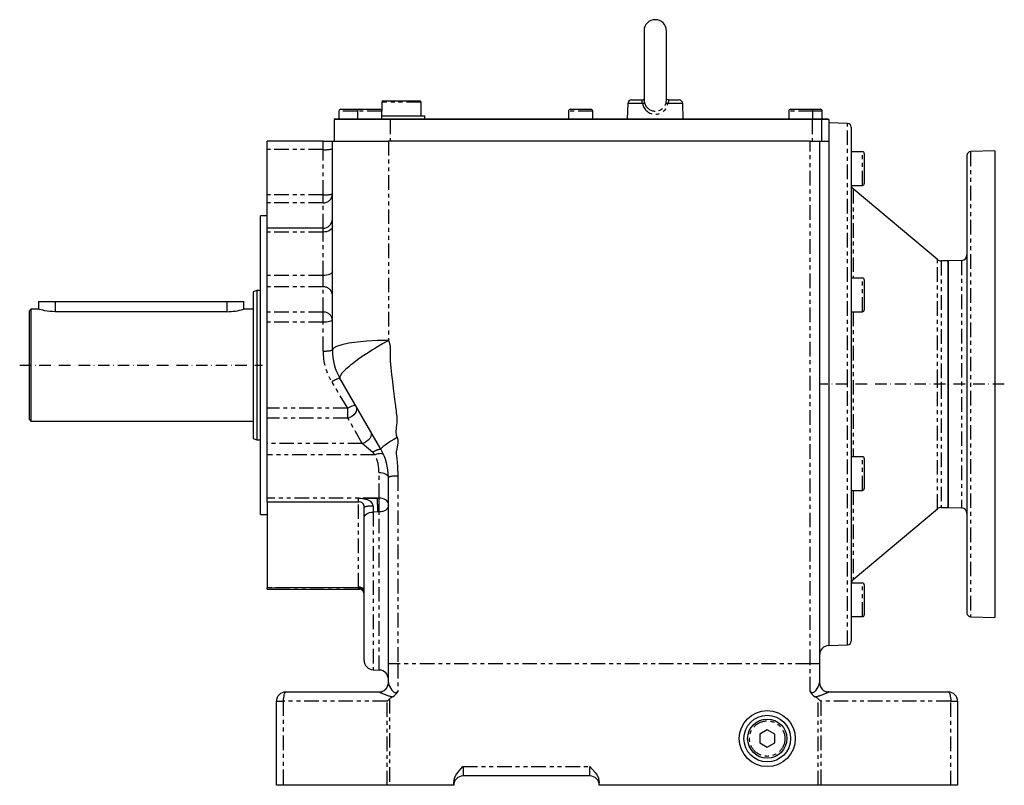
# Model space of a CAD drawing. Extents: x -973 to 1202, y -615 to 916.
# Drawn here: x -973 to -445, y -62 to 348 of the extents above; entities that cross this region are included whole.
import ezdxf

# ---------------------------------------------------------------- set-up
doc = ezdxf.new("R2010")
doc.units = 0
for name, pattern in [('CENTER', [14.1, 7.8, -2.1, 2.1, -2.1]), ('DASHDOT', [10.4, 6.2, -2.1, 0, -2.1]), ('PHANTOM2', [18.3, 7.8, -2.1, 2.1, -2.1, 2.1, -2.1])]:
    doc.linetypes.add(name, pattern=pattern)
for name, color, linetype in [('OBRYS', 2, 'CONTINUOUS'), ('OSA', 7, 'CENTER'), ('TENKA', 7, 'CONTINUOUS')]:
    doc.layers.add(name, color=color, linetype=linetype)

msp = doc.modelspace()

# ---------------------------------------------------------------- linework, layer by layer
at = {"layer": 'OBRYS'}
for p, q in [((-638.235417, 341.989876), (-638.235417, 305.216463)), ((-626.235417, 305.216715), (-626.235417, 341.989876)), ((-778.735417, 303.739876), (-778.735417, 298.989876)), ((-777.985417, 304.489876), (-758.485417, 304.489876)), ((-757.735417, 296.489876), (-757.735417, 303.739876)), ((-646.953613, 303.059675), (-647.235417, 294.989876)), ((-644.954832, 304.989876), (-639.426654, 304.989876)), ((-626.160435, 305.465035), (-626.269906, 305.627835)), ((-626.269906, 305.627835), (-626.269602, 305.621678)), ((-625.868533, 305.218693), (-626.160435, 305.465035)), ((-625.337246, 305.015915), (-625.868533, 305.218693)), ((-625.050564, 305.024761), (-625.337246, 305.015915)), ((-625.049837, 305.027143), (-625.256326, 305.032784)), ((-625.04418, 304.989876), (-619.516002, 304.989876)), ((-617.235417, 294.989876), (-617.51722, 303.059675)), ((-801.735417, 298.989876), (-801.735417, 294.989876)), ((-800.735417, 299.989876), (-790.735417, 299.989876)), ((-791.735417, 298.989876), (-791.735417, 294.989876)), ((-790.735417, 299.989876), (-779.735417, 299.989876)), ((-778.735417, 294.989876), (-778.735417, 298.989876)), ((-778.735417, 296.489876), (-755.735417, 296.489876)), ((-755.735417, 294.989876), (-755.735417, 296.489876)), ((-678.735417, 298.989876), (-678.735417, 294.989876)), ((-677.735417, 299.989876), (-666.735417, 299.989876)), ((-665.735417, 294.989876), (-665.735417, 298.989876)), ((-560.735417, 298.989876), (-560.735417, 294.989876)), ((-559.735417, 299.989876), (-548.735417, 299.989876)), ((-548.735417, 299.989876), (-543.735417, 299.989876)), ((-547.735417, 294.989876), (-547.735417, 298.989876)), ((-542.735417, 294.989876), (-542.735417, 298.989876)), ((-803.735417, 294.989876), (-804.235417, 294.489876)), ((-774.235417, 294.489876), (-804.235417, 294.489876)), ((-804.235417, 294.489876), (-804.235417, 282.989876)), ((-803.735417, 294.989876), (-774.235417, 294.989876)), ((-774.235417, 294.989876), (-548.235417, 294.989876)), ((-548.235417, 294.489876), (-774.235417, 294.489876)), ((-548.235417, 294.989876), (-543.735417, 294.989876)), ((-543.235417, 294.489876), (-548.235417, 294.489876)), ((-543.735417, 294.989876), (-539.735417, 294.989876)), ((-543.735417, 294.989876), (-543.235417, 294.489876)), ((-539.235417, 294.489876), (-543.235417, 294.489876)), ((-543.235417, 294.489876), (-543.235417, 282.989876)), ((-539.735417, 294.989876), (-539.235417, 294.489876)), ((-539.235417, 294.489876), (-539.235417, 282.989876)), ((-529.165618, 292.438231), (-539.235417, 292.789876)), ((-527.235417, 290.439449), (-527.235417, 15.140303)), ((-810.235417, 282.989876), (-840.235417, 282.989876)), ((-840.235417, 278.425655), (-840.235417, 282.989876)), ((-810.235417, 282.989876), (-805.235417, 282.989876)), ((-805.235417, 282.989876), (-775.235417, 282.989876)), ((-805.235417, 171.028352), (-805.235417, 282.989876)), ((-774.235417, 282.989876), (-775.235417, 282.989876)), ((-549.235417, 282.989876), (-774.235417, 282.989876)), ((-549.235417, 282.989876), (-548.235417, 282.989876)), ((-548.235417, 282.989876), (-543.235417, 282.989876)), ((-544.235417, 282.989876), (-544.235417, 2.989876)), ((-543.235417, 282.989876), (-541.901491, 282.989876)), ((-541.901491, 282.989876), (-539.235417, 282.989876)), ((-539.235417, 282.989876), (-539.235417, 12.789876)), ((-840.235417, 254.237099), (-840.235417, 278.425655)), ((-521.235417, 277.274818), (-527.235417, 277.274818)), ((-520.235417, 276.274818), (-520.235417, 260.274818)), ((-465.235417, 275.334687), (-465.235417, 30.245065)), ((-450.235417, 277.789876), (-463.305216, 277.333469)), ((-450.235417, 277.789876), (-450.235417, 27.789876)), ((-527.235417, 259.274818), (-521.235417, 259.274818)), ((-840.235417, 249.847457), (-840.235417, 254.237099)), ((-481.071869, 219.491743), (-526.16378, 257.328348)), ((-840.235417, 236.273844), (-840.235417, 249.847457)), ((-843.735417, 162.989876), (-843.735417, 242.989876)), ((-840.235417, 242.989876), (-843.735417, 242.989876)), ((-840.235417, 234.242712), (-840.235417, 236.273844)), ((-810.235417, 236.273844), (-840.235417, 236.273844)), ((-840.235417, 210.983283), (-840.235417, 234.242712)), ((-475.235417, 218.789876), (-479.143506, 218.789876)), ((-468.130718, 219.037978), (-475.235417, 218.789876)), ((-475.235417, 218.789876), (-475.235417, 86.789876)), ((-475.235417, 152.789876), (-475.235417, 218.789876)), ((-840.235417, 204.887797), (-840.235417, 210.983283)), ((-521.235417, 209.616014), (-527.235417, 209.616014)), ((-520.235417, 208.616014), (-520.235417, 192.616014)), ((-845.735417, 202.989876), (-847.735417, 202.261936)), ((-847.735417, 202.261936), (-847.735417, 123.717817)), ((-845.735417, 202.989876), (-845.735417, 122.989876)), ((-843.735417, 202.989876), (-845.735417, 202.989876)), ((-840.235417, 191.376722), (-840.235417, 204.887797)), ((-962.735417, 196.989876), (-953.735417, 196.989876)), ((-962.735417, 196.989876), (-962.735417, 192.980275)), ((-953.735417, 196.989876), (-861.735417, 196.989876)), ((-861.735417, 196.989876), (-852.735417, 196.989876)), ((-852.735417, 192.980275), (-852.735417, 196.989876)), ((-966.735417, 192.989876), (-967.735417, 191.989876)), ((-967.735417, 191.989876), (-967.735417, 133.989876)), ((-966.735417, 192.989876), (-966.735417, 132.989876)), ((-962.703354, 192.989876), (-966.735417, 192.989876)), ((-962.47759, 192.913539), (-962.709956, 192.982248)), ((-962.709956, 192.982248), (-962.703354, 192.980274)), ((-961.974243, 192.770378), (-962.47759, 192.913539)), ((-961.250297, 192.578276), (-961.974243, 192.770378)), ((-960.307827, 192.35306), (-961.250297, 192.578276)), ((-959.210881, 192.12715), (-960.307827, 192.35306)), ((-957.964992, 191.918915), (-959.210881, 192.12715)), ((-956.637524, 191.754824), (-957.964992, 191.918915)), ((-955.18647, 191.644816), (-956.637524, 191.754824)), ((-953.735417, 191.608052), (-955.18647, 191.644816)), ((-861.735417, 191.608052), (-953.735417, 191.608052)), ((-847.735417, 192.989876), (-852.767479, 192.989876)), ((-840.235417, 186.002483), (-840.235417, 191.376722)), ((-527.235417, 191.616014), (-521.235417, 191.616014)), ((-840.235417, 139.977269), (-840.235417, 186.002483)), ((-843.735417, 82.989876), (-843.735417, 162.989876)), ((-779.254655, 117.989876), (-801.216179, 156.028352)), ((-475.235417, 86.789876), (-475.235417, 152.789876)), ((-840.235417, 134.603031), (-840.235417, 139.977269)), ((-967.735417, 133.989876), (-966.735417, 132.989876)), ((-966.735417, 132.989876), (-847.735417, 132.989876)), ((-840.235417, 121.091955), (-840.235417, 134.603031)), ((-847.735417, 123.717817), (-845.735417, 122.989876)), ((-845.735417, 122.989876), (-843.735417, 122.989876)), ((-840.235417, 114.996469), (-840.235417, 121.091955)), ((-840.235417, 91.737041), (-840.235417, 114.996469)), ((-521.235417, 113.945156), (-527.235417, 113.945156)), ((-520.235417, 112.945156), (-520.235417, 96.945156)), ((-775.235417, 2.989876), (-775.235417, 102.989876)), ((-527.235417, 95.945156), (-521.235417, 95.945156)), ((-840.235417, 89.705909), (-840.235417, 91.737041)), ((-840.235417, 89.705909), (-791.235417, 89.706041)), ((-840.235417, 89.705909), (-840.235417, 43.809788)), ((-788.235417, 81.141569), (-788.235417, 86.871449)), ((-526.16378, 48.251404), (-481.071869, 86.088009)), ((-479.143506, 86.789876), (-475.235417, 86.789876)), ((-475.235417, 86.789876), (-468.130718, 86.541775)), ((-843.735417, 82.989876), (-840.235417, 82.989876)), ((-788.235417, 4.848761), (-788.235417, 81.141569)), ((-840.235417, 43.809788), (-830.237141, 43.847102)), ((-840.235417, 43.743634), (-840.235417, 43.809788)), ((-840.235417, 42.989876), (-840.235417, 43.743634)), ((-840.235417, 42.989876), (-790.428347, 42.989876)), ((-830.237141, 43.847102), (-791.235417, 44.050774)), ((-791.235417, 44.050774), (-791.18306, 44.050653)), ((-521.235417, 46.304935), (-527.235417, 46.304935)), ((-520.235417, 45.304935), (-520.235417, 29.304935)), ((-527.235417, 28.304935), (-521.235417, 28.304935)), ((-463.305216, 28.246284), (-450.235417, 27.789876)), ((-539.235417, 12.789876), (-529.165618, 13.141521)), ((-775.235417, -7.117938), (-775.235417, 2.989876)), ((-544.235417, 2.989876), (-544.235417, -7.117938)), ((-783.409914, -0.148194), (-780.060919, -0.265143)), ((-775.404535, -8.394364), (-775.326923, -8.06055)), ((-775.326923, -8.06055), (-775.235417, -7.117938)), ((-775.235417, -7.010124), (-775.235417, -7.117938)), ((-544.235417, -7.117938), (-544.235417, -7.010124)), ((-544.235417, -7.117938), (-544.143911, -8.06055)), ((-544.143911, -8.06055), (-544.053845, -8.43969)), ((-830.235417, -12.010124), (-780.235417, -12.010124)), ((-539.235417, -12.010124), (-475.235417, -12.010124)), ((-835.235417, -62.010124), (-835.235417, -17.010124)), ((-470.235417, -17.010124), (-470.235417, -62.010124)), ((-572.235417, -32.391322), (-576.235417, -34.700723)), ((-576.235417, -34.700723), (-576.235417, -39.319525)), ((-568.235417, -34.700723), (-572.235417, -32.391322)), ((-568.235417, -39.319525), (-568.235417, -34.700723)), ((-576.235417, -39.319525), (-572.235417, -41.628926)), ((-572.235417, -41.628926), (-568.235417, -39.319525)), ((-738.093389, -55.137161), (-735.245417, -52.020124)), ((-735.245417, -52.020124), (-735.235417, -52.010124)), ((-667.235417, -52.010124), (-667.225417, -52.020124)), ((-667.225417, -52.020124), (-664.377445, -55.137161)), ((-739.788629, -58.170378), (-739.059759, -56.589716)), ((-739.059759, -56.589716), (-738.093389, -55.137161)), ((-667.235417, -57.010124), (-735.235417, -57.010124)), ((-664.377445, -55.137161), (-663.411075, -56.589716)), ((-663.411075, -56.589716), (-662.682205, -58.170378)), ((-831.529512, -62.010124), (-835.235417, -62.010124)), ((-775.87125, -62.010124), (-831.529512, -62.010124)), ((-774.577154, -62.010124), (-775.87125, -62.010124)), ((-740.235417, -62.010124), (-774.577154, -62.010124)), ((-740.235417, -60.670378), (-739.788629, -58.170378)), ((-740.235417, -62.010124), (-740.235417, -60.670378)), ((-662.682205, -58.170378), (-662.235417, -60.670378)), ((-662.235417, -62.010124), (-662.235417, -60.670378)), ((-544.893679, -62.010124), (-662.235417, -62.010124)), ((-543.599584, -62.010124), (-544.893679, -62.010124)), ((-473.941322, -62.010124), (-543.599584, -62.010124)), ((-470.235417, -62.010124), (-473.941322, -62.010124))]:
    msp.add_line(p, q, dxfattribs=at)
for radius in [15, 12.5, 10.5]:
    msp.add_circle((-572.235417, -37.010124), radius, dxfattribs=at)
for centre, radius, start, end in [((-632.235417, 341.989876), 6, 0, 180), ((-777.985417, 303.739876), 0.75, 90, 180), ((-758.485417, 303.739876), 0.75, 0, 90), ((-644.954832, 302.989876), 2, 90, 178), ((-639.312225, 306.29252), 1.283832, 264.642948, 316.626471), ((-619.516002, 302.989876), 2, 2, 90), ((-800.735417, 298.989876), 1, 90, 180), ((-790.735417, 298.989876), 1, 90, 180), ((-779.735417, 298.989876), 1, 0, 90), ((-677.735417, 298.989876), 1, 90, 180), ((-666.735417, 298.989876), 1, 0, 90), ((-559.735417, 298.989876), 1, 90, 180), ((-548.735417, 298.989876), 1, 0, 90), ((-543.735417, 298.989876), 1, 0, 90), ((-529.235417, 290.439449), 2, 0, 88), ((-521.235417, 276.274818), 1, 0, 90), ((-463.235417, 275.334687), 2, 92, 180), ((-524.235417, 259.626482), 3, 186.731766, 230), ((-521.235417, 260.274818), 1, 270, 360), ((-810.235417, 241.273844), 5, 270, 360), ((-468.235417, 222.03615), 3, 272, 360), ((-479.143506, 221.789876), 3, 230, 270), ((-521.235417, 208.616014), 1, 0, 90), ((-862.013031, 223.412733), 31.805892, 270.500106, 286.899075), ((-521.235417, 192.616014), 1, 270, 360), ((-775.235417, 171.028352), 30, 180, 210), ((-805.235417, 102.989876), 30, 0, 30), ((-521.235417, 112.945156), 1, 0, 90), ((-521.235417, 96.945156), 1, 270, 360), ((-790.72285, 87.235079), 2.504314, 351.680826, 101.826814), ((-479.143506, 83.789876), 3, 90, 130), ((-468.235417, 83.543602), 3, 0, 88), ((-524.235417, 45.95327), 3, 130, 173.268234), ((-790.981573, 40.340256), 2.751203, 3.471215, 95.294014), ((-790.758621, 41.187989), 2.893958, 29.321351, 98.433631), ((-521.235417, 45.304935), 1, 0, 90), ((-521.235417, 29.304935), 1, 270, 360), ((-463.235417, 30.245065), 2, 180, 268), ((-539.235417, 7.789876), 5, 90, 180), ((-529.235417, 15.140303), 2, 272, 360), ((-783.235417, 4.848761), 5, 180, 268), ((-780.235417, -5.262097), 5, 0, 88), ((-780.235417, -7.010124), 5, 270, 360), ((-539.235417, -7.010124), 5, 180, 270), ((-830.235417, -17.010124), 5, 90, 180), ((-737.751812, -53.835466), 53.001862, 134.010754, 135.989246), ((-770.531791, -20.111308), 5.973562, 113.404438, 132.626102), ((-775.931214, -9.100043), 6.303353, 298.695784, 334.637248), ((-543.529355, -9.090359), 6.316777, 205.402241, 241.264726), ((-549.388902, -20.803627), 6.789012, 48.537316, 65.432144), ((-581.719021, -53.835466), 53.001862, 44.010754, 45.989246), ((-475.235417, -17.010124), 5, 0, 90), ((-735.235417, -62.010124), 5, 90, 180), ((-667.235417, -62.010124), 5, 0, 90)]:
    msp.add_arc(centre, radius, start, end, dxfattribs=at)
at = {"layer": 'OSA', "linetype": 'DASHDOT'}
for p, q in [((-972.735417, 162.989876), (-842.735417, 162.989876)), ((-445.235417, 152.789876), (-544.235417, 152.789876))]:
    msp.add_line(p, q, dxfattribs=at)
at = {"layer": 'TENKA', "linetype": 'PHANTOM2'}
for p, q in [((-757.735417, 303.739876), (-778.735417, 303.739876)), ((-639.00098, 303.059675), (-646.953613, 303.059675)), ((-639.426654, 304.989876), (-639.215595, 305.002001)), ((-617.51722, 303.059675), (-625.469854, 303.059675)), ((-625.203531, 304.996779), (-625.04418, 304.989876)), ((-791.735417, 298.989876), (-801.735417, 298.989876)), ((-778.735417, 298.989876), (-791.735417, 298.989876)), ((-665.735417, 298.989876), (-678.735417, 298.989876)), ((-547.735417, 298.989876), (-560.735417, 298.989876)), ((-542.735417, 298.989876), (-547.735417, 298.989876)), ((-774.235417, 294.989876), (-774.235417, 294.489876)), ((-774.235417, 294.489876), (-774.235417, 282.989876)), ((-548.235417, 294.989876), (-548.235417, 294.489876)), ((-548.235417, 294.489876), (-548.235417, 282.989876)), ((-529.165618, 152.789876), (-529.165618, 292.438231)), ((-810.235417, 278.425655), (-810.235417, 282.989876)), ((-775.235417, 282.989876), (-775.235417, 176.225418)), ((-549.235417, 2.989876), (-549.235417, 282.989876)), ((-810.235417, 278.425655), (-840.235417, 278.425655)), ((-810.235417, 254.237099), (-810.235417, 278.425655)), ((-521.235417, 259.274818), (-521.235417, 277.274818)), ((-463.305216, 277.333469), (-463.305216, 28.246284)), ((-810.235417, 254.237099), (-840.235417, 254.237099)), ((-810.235417, 249.847457), (-810.235417, 254.237099)), ((-526.16378, 257.328348), (-526.16378, 209.616014)), ((-810.235417, 249.847457), (-840.235417, 249.847457)), ((-810.235417, 236.273844), (-810.235417, 249.847457)), ((-810.235417, 234.242712), (-840.235417, 234.242712)), ((-810.235417, 234.242712), (-810.235417, 236.273844)), ((-809.259965, 234.299758), (-810.235417, 234.242712)), ((-810.235417, 210.983283), (-810.235417, 234.242712)), ((-808.322, 234.468703), (-809.259965, 234.299758)), ((-807.457566, 234.743056), (-808.322, 234.468703)), ((-806.699883, 235.112273), (-807.457566, 234.743056)), ((-806.078069, 235.562165), (-806.699883, 235.112273)), ((-805.616019, 236.075443), (-806.078069, 235.562165)), ((-805.33149, 236.632382), (-805.616019, 236.075443)), ((-805.235417, 237.21158), (-805.33149, 236.632382)), ((-481.071869, 152.789876), (-481.071869, 219.491743)), ((-479.143506, 218.789876), (-479.143506, 152.789876)), ((-468.130718, 219.037978), (-468.130718, 86.541775)), ((-809.259965, 211.021707), (-810.235417, 210.983283)), ((-808.322, 211.135503), (-809.259965, 211.021707)), ((-807.457566, 211.320297), (-808.322, 211.135503)), ((-806.699883, 211.568989), (-807.457566, 211.320297)), ((-806.078069, 211.87202), (-806.699883, 211.568989)), ((-805.616019, 212.217747), (-806.078069, 211.87202)), ((-805.33149, 212.592881), (-805.616019, 212.217747)), ((-805.235417, 212.983008), (-805.33149, 212.592881)), ((-810.235417, 210.983283), (-840.235417, 210.983283)), ((-810.235417, 204.887797), (-810.235417, 210.983283)), ((-521.235417, 191.616014), (-521.235417, 209.616014)), ((-810.235417, 204.887797), (-840.235417, 204.887797)), ((-810.235417, 191.376722), (-810.235417, 204.887797)), ((-953.735417, 196.989876), (-953.735417, 191.608052)), ((-861.735417, 196.989876), (-861.735417, 191.608052)), ((-810.235417, 191.376722), (-840.235417, 191.376722)), ((-810.235417, 186.002483), (-810.235417, 191.376722)), ((-526.16378, 191.616014), (-526.16378, 113.945156)), ((-810.235417, 186.002483), (-840.235417, 186.002483)), ((-809.259965, 186.027049), (-810.235417, 186.002483)), ((-810.235417, 170.605274), (-810.235417, 186.002483)), ((-808.322, 186.099802), (-809.259965, 186.027049)), ((-807.457566, 186.217946), (-808.322, 186.099802)), ((-806.699883, 186.376941), (-807.457566, 186.217946)), ((-806.078069, 186.570677), (-806.699883, 186.376941)), ((-805.616019, 186.791709), (-806.078069, 186.570677)), ((-805.33149, 187.031543), (-805.616019, 186.791709)), ((-805.235417, 187.280961), (-805.33149, 187.031543)), ((-796.44862, 174.703233), (-800.179505, 173.915687)), ((-791.902524, 175.349555), (-796.44862, 174.703233)), ((-786.71592, 175.829815), (-791.902524, 175.349555)), ((-781.088126, 176.125558), (-786.71592, 175.829815)), ((-775.235417, 176.225418), (-781.088126, 176.125558)), ((-778.418771, 174.397125), (-781.059855, 172.823786)), ((-775.235417, 176.225418), (-778.418771, 174.397125)), ((-775.235417, 176.225418), (-774.842128, 175.38213)), ((-774.842128, 175.38213), (-774.5412, 174.422083)), ((-774.5412, 174.422083), (-774.332634, 173.345219)), ((-804.658975, 172.042249), (-805.235417, 171.028352)), ((-802.951803, 173.017183), (-804.658975, 172.042249)), ((-800.179505, 173.915687), (-802.951803, 173.017183)), ((-785.588632, 169.997401), (-788.387589, 168.137006)), ((-783.737708, 171.179771), (-785.588632, 169.997401)), ((-782.517878, 171.936073), (-783.737708, 171.179771)), ((-781.059855, 172.823786), (-782.517878, 171.936073)), ((-774.332634, 173.345219), (-774.184843, 169.440428)), ((-774.184843, 169.440428), (-774.302336, 165.386302)), ((-794.45795, 163.7754), (-795.509251, 162.940479)), ((-792.797717, 165.027362), (-794.45795, 163.7754)), ((-790.783727, 166.477185), (-792.797717, 165.027362)), ((-788.387589, 168.137006), (-790.783727, 166.477185)), ((-774.302336, 165.386302), (-773.979912, 161.612449)), ((-800.078435, 158.696519), (-800.932054, 157.52576)), ((-799.201785, 159.647875), (-800.078435, 158.696519)), ((-798.009066, 160.792242), (-799.201785, 159.647875)), ((-797.277656, 161.448477), (-798.009066, 160.792242)), ((-796.446786, 162.164367), (-797.277656, 161.448477)), ((-795.509251, 162.940479), (-796.446786, 162.164367)), ((-773.979912, 161.612449), (-773.534661, 157.91814)), ((-796.984455, 139.977269), (-805.546306, 154.026327)), ((-800.932054, 157.52576), (-801.293692, 156.648324)), ((-801.293692, 156.648324), (-801.216179, 156.028352)), ((-773.534661, 157.91814), (-773.079593, 154.185237)), ((-773.079593, 154.185237), (-772.614708, 150.41373)), ((-772.614708, 150.41373), (-771.721832, 143.282895)), ((-529.165618, 13.141521), (-529.165618, 152.789876)), ((-481.071869, 86.088009), (-481.071869, 152.789876)), ((-479.143506, 152.789876), (-479.143506, 86.789876)), ((-771.721832, 143.282895), (-771.603315, 142.347188)), ((-796.984455, 139.977269), (-840.235417, 139.977269)), ((-796.201425, 140.379064), (-796.984455, 139.977269)), ((-796.984455, 134.603031), (-796.984455, 139.977269)), ((-795.443788, 140.72637), (-796.201425, 140.379064)), ((-794.736114, 141.007923), (-795.443788, 140.72637)), ((-794.10135, 141.214594), (-794.736114, 141.007923)), ((-793.560083, 141.33968), (-794.10135, 141.214594)), ((-792.999681, 137.230302), (-793.758457, 136.30718)), ((-793.129865, 141.379124), (-793.560083, 141.33968)), ((-792.824647, 141.331648), (-793.129865, 141.379124)), ((-792.486884, 138.244073), (-792.999681, 137.230302)), ((-792.654328, 141.198791), (-792.824647, 141.331648)), ((-792.654328, 141.198791), (-792.308708, 140.291511)), ((-792.251721, 139.285914), (-792.486884, 138.244073)), ((-792.308708, 140.291511), (-792.251721, 139.285914)), ((-771.603315, 142.347188), (-771.484429, 141.411043)), ((-771.484429, 141.411043), (-771.365173, 140.474459)), ((-771.365173, 140.474459), (-771.245549, 139.537438)), ((-771.245549, 139.537438), (-771.125556, 138.599979)), ((-771.125556, 138.599979), (-771.005193, 137.662084)), ((-771.005193, 137.662084), (-770.842625, 136.383935)), ((-796.984455, 134.603031), (-840.235417, 134.603031)), ((-795.814297, 134.951708), (-796.984455, 134.603031)), ((-789.183832, 121.091955), (-796.984455, 134.603031)), ((-794.716373, 135.531692), (-795.814297, 134.951708)), ((-793.758457, 136.30718), (-794.716373, 135.531692)), ((-770.707567, 132.343065), (-770.872187, 130.88964)), ((-770.842625, 136.383935), (-770.724334, 135.424438)), ((-770.724334, 135.424438), (-770.650322, 134.783719)), ((-770.6237, 133.533765), (-770.707567, 132.343065)), ((-770.650322, 134.783719), (-770.620588, 134.461861)), ((-770.620588, 134.461861), (-770.6237, 133.533765)), ((-784.853705, 127.687715), (-784.508085, 126.780436)), ((-784.508085, 126.780436), (-784.451098, 125.774838)), ((-771.194265, 127.873628), (-771.220427, 127.262427)), ((-771.220427, 127.262427), (-771.074933, 125.534277)), ((-771.127504, 128.68194), (-771.194265, 127.873628)), ((-771.020145, 129.687304), (-771.127504, 128.68194)), ((-770.872187, 130.88964), (-771.020145, 129.687304)), ((-788.013674, 121.440632), (-789.183832, 121.091955)), ((-786.91575, 122.020616), (-788.013674, 121.440632)), ((-785.957834, 122.796105), (-786.91575, 122.020616)), ((-785.199058, 123.719226), (-785.957834, 122.796105)), ((-784.686261, 124.732997), (-785.199058, 123.719226)), ((-784.451098, 125.774838), (-784.686261, 124.732997)), ((-773.894365, 122.233656), (-775.497002, 121.201003)), ((-772.223984, 123.253408), (-773.894365, 122.233656)), ((-770.594401, 124.201997), (-772.223984, 123.253408)), ((-771.074933, 125.534277), (-770.594401, 124.201997)), ((-770.594401, 124.201997), (-770.172782, 122.96166)), ((-770.125915, 121.372621), (-770.308476, 120.088941)), ((-770.172782, 122.96166), (-770.125915, 121.372621)), ((-789.183832, 121.091955), (-840.235417, 121.091955)), ((-783.584782, 116.243035), (-789.183832, 121.091955)), ((-782.325537, 114.996469), (-783.584782, 116.243035)), ((-779.199291, 118.249923), (-779.254655, 117.989876)), ((-778.803783, 118.712062), (-779.199291, 118.249923)), ((-778.036651, 119.379277), (-778.803783, 118.712062)), ((-776.912577, 120.226391), (-778.036651, 119.379277)), ((-775.497002, 121.201003), (-776.912577, 120.226391)), ((-771.018075, 116.558332), (-771.087713, 115.920514)), ((-770.697797, 118.225207), (-771.018075, 116.558332)), ((-770.308476, 120.088941), (-770.697797, 118.225207)), ((-782.325537, 114.996469), (-840.235417, 114.996469)), ((-781.511632, 115.264131), (-782.325537, 114.996469)), ((-780.722945, 115.461539), (-781.511632, 115.264131)), ((-779.983914, 115.582577), (-780.722945, 115.461539)), ((-779.317436, 115.623495), (-779.983914, 115.582577)), ((-778.744163, 115.583023), (-779.317436, 115.623495)), ((-778.281857, 115.462418), (-778.744163, 115.583023)), ((-777.944842, 115.265414), (-778.281857, 115.462418)), ((-777.743561, 114.998118), (-777.944842, 115.265414)), ((-771.099907, 115.650524), (-771.100348, 115.52776)), ((-771.100348, 115.52776), (-770.93711, 114.331351)), ((-771.087713, 115.920514), (-771.099907, 115.650524)), ((-770.93711, 114.331351), (-770.736562, 113.006598)), ((-770.736562, 113.006598), (-770.360712, 108.774975)), ((-521.235417, 95.945156), (-521.235417, 113.945156)), ((-770.360712, 108.774975), (-770.235417, 103.492389)), ((-780.235417, 91.760323), (-780.235417, 105.389876)), ((-779.259965, 105.343761), (-780.235417, 105.389876)), ((-778.322, 105.207187), (-779.259965, 105.343761)), ((-777.457566, 104.985403), (-778.322, 105.207187)), ((-776.699883, 104.686932), (-777.457566, 104.985403)), ((-776.078069, 104.323245), (-776.699883, 104.686932)), ((-775.616019, 103.908316), (-776.078069, 104.323245)), ((-775.33149, 103.458093), (-775.616019, 103.908316)), ((-775.235417, 102.989876), (-775.33149, 103.458093)), ((-770.235417, 103.492389), (-770.235417, 2.989876)), ((-526.16378, 95.945156), (-526.16378, 48.251404)), ((-781.0785, 91.737041), (-840.235417, 91.737041)), ((-791.235417, 91.605352), (-784.044603, 91.698136)), ((-791.235417, 89.706041), (-791.235417, 91.605352)), ((-789.89508, 91.572319), (-791.235417, 91.605352)), ((-791.18306, 44.050653), (-791.18306, 89.74029)), ((-786.398945, 90.906288), (-789.89508, 91.572319)), ((-784.687586, 90.007861), (-786.398945, 90.906288)), ((-783.862281, 89.150538), (-784.687586, 90.007861)), ((-784.044603, 91.698136), (-781.0785, 91.737041)), ((-781.0785, 91.737041), (-780.235417, 91.760323)), ((-779.259965, 91.703296), (-780.235417, 91.760323)), ((-778.322, 91.534405), (-779.259965, 91.703296)), ((-777.457566, 91.260142), (-778.322, 91.534405)), ((-776.699883, 90.891046), (-777.457566, 91.260142)), ((-776.078069, 90.441301), (-776.699883, 90.891046)), ((-775.616019, 89.928191), (-776.078069, 90.441301)), ((-775.33149, 89.371433), (-775.616019, 89.928191)), ((-783.474189, 88.332419), (-783.862281, 89.150538)), ((-783.358747, 87.431822), (-783.474189, 88.332419)), ((-783.395049, 85.49629), (-783.409914, 84.304961)), ((-783.358747, 87.431822), (-783.395049, 85.49629)), ((-779.110662, 84.478651), (-780.060919, 84.399403)), ((-778.201734, 84.6713), (-779.110662, 84.478651)), ((-777.367535, 84.970271), (-778.201734, 84.6713)), ((-776.638718, 85.364578), (-777.367535, 84.970271)), ((-776.042064, 85.839733), (-776.638718, 85.364578)), ((-775.599498, 86.378274), (-776.042064, 85.839733)), ((-775.327281, 86.960414), (-775.599498, 86.378274)), ((-775.235417, 88.792425), (-775.33149, 89.371433)), ((-775.235417, 87.564762), (-775.327281, 86.960414)), ((-788.235417, 81.141569), (-788.143553, 81.745541)), ((-788.143553, 81.745541), (-787.871336, 82.327319)), ((-787.871336, 82.327319), (-787.42877, 82.865526)), ((-787.42877, 82.865526), (-786.832116, 83.340385)), ((-786.832116, 83.340385), (-786.103299, 83.734448)), ((-786.103299, 83.734448), (-785.2691, 84.033233)), ((-785.2691, 84.033233), (-784.360172, 84.225762)), ((-784.360172, 84.225762), (-783.409914, 84.304961)), ((-780.869103, 84.376544), (-783.409914, 84.304961)), ((-783.409914, 84.304961), (-783.409914, -0.148194)), ((-780.060919, 84.399403), (-780.869103, 84.376544)), ((-780.060919, -0.265143), (-780.060919, 84.399403)), ((-791.235417, 43.743634), (-840.235417, 43.743634)), ((-791.235417, 43.743634), (-791.235417, 44.050774)), ((-791.235417, 43.079723), (-791.235417, 43.743634)), ((-521.235417, 28.304935), (-521.235417, 46.304935)), ((-770.235417, 2.989876), (-775.235417, 2.989876)), ((-770.235417, 2.989876), (-770.235417, -11.80007)), ((-549.235417, 2.989876), (-770.235417, 2.989876)), ((-544.235417, 2.989876), (-549.235417, 2.989876)), ((-549.235417, -11.80007), (-549.235417, 2.989876)), ((-775.235417, -7.117938), (-775.125733, -7.613049)), ((-775.125733, -7.613049), (-774.602161, -8.893773)), ((-774.602161, -8.893773), (-773.367799, -11.045663)), ((-546.106236, -11.050119), (-545.040213, -9.246747)), ((-545.040213, -9.246747), (-544.456375, -7.930178)), ((-544.456375, -7.930178), (-544.254966, -7.280034)), ((-544.254966, -7.280034), (-544.235417, -7.117938)), ((-831.431005, -15.096707), (-831.504646, -16.034672)), ((-831.311418, -14.232273), (-831.431005, -15.096707)), ((-831.15048, -13.47459), (-831.311418, -14.232273)), ((-830.954378, -12.852776), (-831.15048, -13.47459)), ((-830.730646, -12.390726), (-830.954378, -12.852776)), ((-830.487882, -12.106197), (-830.730646, -12.390726)), ((-830.235417, -12.010124), (-830.487882, -12.106197)), ((-774.577154, -15.716029), (-774.577154, -62.010124)), ((-773.367799, -11.045663), (-772.33726, -12.130471)), ((-772.33726, -12.130471), (-771.829251, -12.366915)), ((-771.829251, -12.366915), (-771.568808, -12.403865)), ((-771.568808, -12.403865), (-771.050914, -12.313245)), ((-771.050914, -12.313245), (-770.762641, -12.177212)), ((-770.762641, -12.177212), (-770.235417, -11.80007)), ((-549.235417, -11.80007), (-548.638669, -12.215074)), ((-548.638669, -12.215074), (-548.088055, -12.39569)), ((-548.088055, -12.39569), (-547.780082, -12.39368)), ((-547.780082, -12.39368), (-547.261801, -12.210374)), ((-547.261801, -12.210374), (-546.985116, -12.02151)), ((-546.985116, -12.02151), (-546.106236, -11.050119)), ((-544.893679, -62.010124), (-544.893679, -15.716029)), ((-475.235417, -12.010124), (-474.982951, -12.106197)), ((-474.982951, -12.106197), (-474.740188, -12.390726)), ((-474.740188, -12.390726), (-474.516456, -12.852776)), ((-474.516456, -12.852776), (-474.320353, -13.47459)), ((-474.320353, -13.47459), (-474.159416, -14.232273)), ((-474.159416, -14.232273), (-474.039829, -15.096707)), ((-474.039829, -15.096707), (-473.966187, -16.034672)), ((-835.235417, -17.010124), (-831.529512, -17.010124)), ((-831.504646, -16.034672), (-831.529512, -17.010124)), ((-831.529512, -17.010124), (-831.529512, -62.010124)), ((-775.87125, -17.010124), (-831.529512, -17.010124)), ((-775.87125, -62.010124), (-775.87125, -17.010124)), ((-543.599584, -17.010124), (-543.599584, -62.010124)), ((-473.941322, -17.010124), (-543.599584, -17.010124)), ((-473.966187, -16.034672), (-473.941322, -17.010124)), ((-473.941322, -17.010124), (-470.235417, -17.010124)), ((-473.941322, -62.010124), (-473.941322, -17.010124)), ((-735.235417, -52.010124), (-735.235417, -57.010124)), ((-735.235417, -52.010124), (-667.235417, -52.010124)), ((-667.235417, -57.010124), (-667.235417, -52.010124))]:
    msp.add_line(p, q, dxfattribs=at)
msp.add_circle((-572.235417, -37.010124), 9.5, dxfattribs=at)
for centre, radius, start, end in [((-637.213193, 304.46598), 2.274616, 166.683921, 218.189215), ((-639.604127, 305.532948), 2.545755, 283.704983, 309.097154), ((-632.235417, 304.224948), 6.865181, 189.772509, 350.227491), ((-634.30833, 304.900037), 3.927056, 175.78844, 199.994725), ((-632.235417, 304.982539), 5.93689, 193.890925, 346.109075), ((-624.866707, 305.532948), 2.545755, 230.902846, 256.295017), ((-632.207105, 305.166771), 5.956529, 344.323112, 1.354392), ((-627.581964, 304.537504), 2.577787, 325.019779, 10.107085), ((-808.994912, 293.09463), 14.721335, 265.166194, 284.795945), ((-808.994912, 268.906075), 14.721335, 265.166194, 284.795945), ((-810.149651, 254.761746), 4.915038, 269.00016, 358.963983), ((-809.824179, 200.290009), 4.616143, 6.243546, 95.111074), ((-809.824179, 186.778933), 4.616143, 6.243546, 95.111074), ((-808.994367, 185.695284), 15.140957, 265.298395, 284.374789), ((-778.414993, 170.652616), 31.820459, 180.085243, 211.500305), ((-797.659583, 142.652114), 13.840994, 104.889815, 124.736906), ((-778.121707, 108.941236), 9.119291, 97.13666, 126.803174), ((-803.477489, 105.363737), 23.242087, 0.064437, 24.484818), ((-771.472791, 90.678004), 12.873987, 84.484543, 106.993654), ((-1031.664973, 80.92494), 250.81962, 0.788489, 2.470619), ((-1081.216043, 80.942768), 301.174961, 0.657607, 2.058384), ((-784.543735, 76.244325), 11.250079, 83.953733, 109.156355), ((-791.226024, 40.753026), 2.990623, 0.181082, 90.179944), ((-780.213154, -7.082475), 4.984363, 271.922953, 344.73992), ((-539.251652, -7.07459), 4.992449, 195.868648, 268.01095), ((-780.238588, -12.381356), 0.371246, 58.73296, 89.510607), ((-767.695519, 11.095432), 26.246765, 241.930079, 258.552746), ((-551.63199, 10.696428), 25.827325, 281.311299, 298.205877), ((-539.227499, -12.398045), 0.388001, 91.169309, 120.587124)]:
    msp.add_arc(centre, radius, start, end, dxfattribs=at)

doc.saveas('drawing.dxf')
